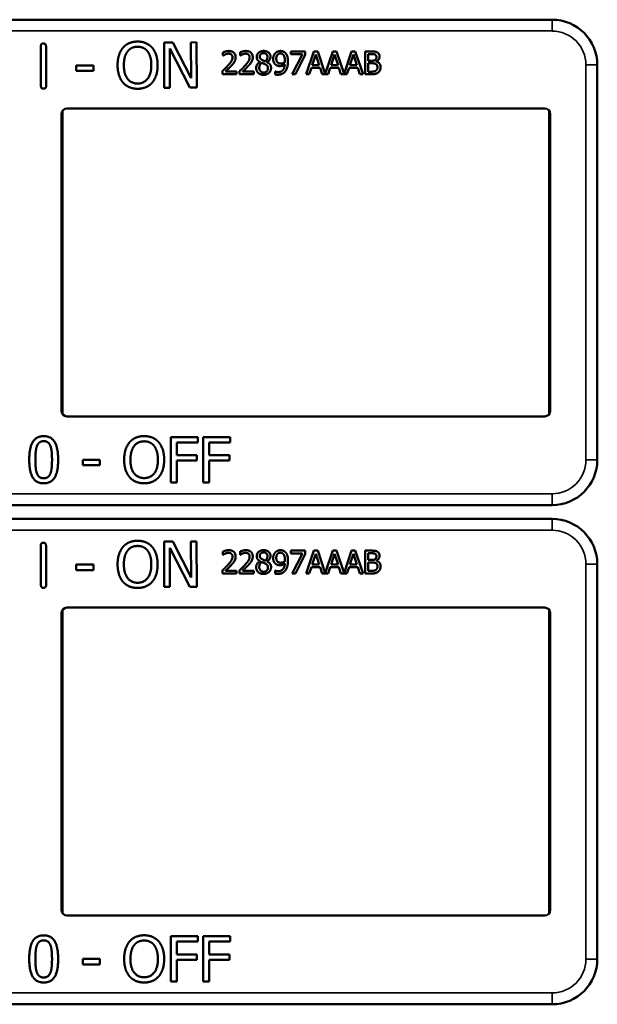
# Model space of a CAD drawing. Units: inches. Extents: x 0.6 to 98.4, y 0.6 to 75.9.
# Drawn here: x 38.5 to 40.1, y 39.2 to 42 of the extents above; entities that cross this region are included whole.
import ezdxf

# ---------------------------------------------------------------- set-up
doc = ezdxf.new("R2010")
doc.units = ezdxf.units.IN
doc.header["$LTSCALE"] = 4.5
doc.header["$MEASUREMENT"] = 0
doc.layers.add('Visible (ANSI)', color=7, linetype='Continuous', lineweight=50)
doc.layers.add('Visible Narrow (ANSI)', color=7, linetype='Continuous', lineweight=35)

msp = doc.modelspace()

# ---------------------------------------------------------------- linework, layer by layer
at = {"layer": 'Visible (ANSI)'}
for p, q in [((39.9266, 41.955), (36.7316, 41.955)), ((38.8551, 41.8922), (38.8787, 41.8923)), ((38.8555, 41.7672), (38.8551, 41.8922)), ((38.8787, 41.8923), (38.9294, 41.7935)), ((38.929, 41.8925), (38.9445, 41.8926)), ((38.9294, 41.7935), (38.929, 41.8925)), ((38.9445, 41.8926), (38.945, 41.7676)), ((38.5148, 41.7721), (38.5144, 41.8818)), ((38.5288, 41.8819), (38.5291, 41.7721)), ((38.9263, 41.7675), (38.8706, 41.8751)), ((38.8706, 41.8751), (38.871, 41.7673)), ((39.0176, 41.8559), (39.0176, 41.8648)), ((39.0648, 41.8559), (39.0648, 41.8648)), ((39.2049, 41.8673), (39.2449, 41.8673)), ((39.2049, 41.8599), (39.2049, 41.8673)), ((39.2375, 41.8599), (39.2049, 41.8599)), ((39.2087, 41.8043), (39.2375, 41.8599)), ((39.2449, 41.8578), (39.2177, 41.8043)), ((39.2449, 41.8673), (39.2449, 41.8578)), ((39.2476, 41.8043), (39.2689, 41.8673)), ((39.2738, 41.8587), (39.2641, 41.8291)), ((39.2689, 41.8673), (39.2792, 41.8673)), ((39.2836, 41.8291), (39.2738, 41.8587)), ((39.2792, 41.8673), (39.3, 41.8055)), ((39.3, 41.8055), (39.3208, 41.8673)), ((39.3258, 41.8587), (39.3161, 41.8291)), ((39.3208, 41.8673), (39.3311, 41.8673)), ((39.3355, 41.8291), (39.3258, 41.8587)), ((39.3311, 41.8673), (39.352, 41.8055)), ((39.352, 41.8055), (39.3728, 41.8673)), ((39.3778, 41.8587), (39.3681, 41.8291)), ((39.3728, 41.8673), (39.3831, 41.8673)), ((39.3875, 41.8291), (39.3778, 41.8587)), ((39.3831, 41.8673), (39.4044, 41.8043)), ((39.4103, 41.8673), (39.427, 41.8673)), ((39.4103, 41.8043), (39.4103, 41.8673)), ((39.4267, 41.8601), (39.4187, 41.8601)), ((39.4187, 41.8601), (39.4187, 41.8417)), ((39.018, 41.8559), (39.0176, 41.8559)), ((39.0653, 41.8559), (39.0648, 41.8559)), ((39.12, 41.8379), (39.12, 41.8382)), ((39.1392, 41.8378), (39.1392, 41.8376)), ((39.4187, 41.8417), (39.4282, 41.8417)), ((39.4282, 41.8347), (39.4187, 41.8347)), ((39.4187, 41.8347), (39.4187, 41.8114)), ((39.4413, 41.8396), (39.4413, 41.8393)), ((38.6125, 41.8287), (38.6598, 41.8289)), ((38.6125, 41.8135), (38.6125, 41.8287)), ((38.6598, 41.8137), (38.6125, 41.8135)), ((38.6598, 41.8289), (38.6598, 41.8137)), ((39.0162, 41.8043), (39.0162, 41.8132)), ((39.0551, 41.8043), (39.0162, 41.8043)), ((39.0242, 41.8116), (39.0551, 41.8116)), ((39.0551, 41.8116), (39.0551, 41.8043)), ((39.0635, 41.8043), (39.0635, 41.8132)), ((39.1024, 41.8043), (39.0635, 41.8043)), ((39.0714, 41.8116), (39.1024, 41.8116)), ((39.1024, 41.8116), (39.1024, 41.8043)), ((39.1618, 41.8121), (39.1622, 41.8121)), ((39.1618, 41.8039), (39.1618, 41.8121)), ((39.2177, 41.8043), (39.2087, 41.8043)), ((39.2561, 41.8043), (39.2476, 41.8043)), ((39.2618, 41.8219), (39.2561, 41.8043)), ((39.2859, 41.8219), (39.2618, 41.8219)), ((39.2641, 41.8291), (39.2836, 41.8291)), ((39.2916, 41.8043), (39.2859, 41.8219)), ((39.3081, 41.8043), (39.2916, 41.8043)), ((39.3138, 41.8219), (39.3081, 41.8043)), ((39.3378, 41.8219), (39.3138, 41.8219)), ((39.3161, 41.8291), (39.3355, 41.8291)), ((39.3436, 41.8043), (39.3378, 41.8219)), ((39.36, 41.8043), (39.3436, 41.8043)), ((39.3658, 41.8219), (39.36, 41.8043)), ((39.3898, 41.8219), (39.3658, 41.8219)), ((39.3681, 41.8291), (39.3875, 41.8291)), ((39.3955, 41.8043), (39.3898, 41.8219)), ((39.4044, 41.8043), (39.3955, 41.8043)), ((39.4284, 41.8043), (39.4103, 41.8043)), ((39.4187, 41.8114), (39.4255, 41.8114)), ((40.0516, 41.71), (40.0516, 41.83)), ((38.871, 41.7673), (38.8555, 41.7672)), ((38.945, 41.7676), (38.9263, 41.7675)), ((38.5716, 40.875), (38.5716, 41.695)), ((38.5742, 41.7034), (38.5742, 40.8666)), ((38.5866, 41.71), (39.9066, 41.71)), ((39.919, 40.8666), (39.919, 41.7034)), ((39.9216, 41.695), (39.9216, 40.875)), ((40.0516, 41.71), (40.0515, 41.71)), ((40.0515, 40.86), (40.0515, 41.71)), ((39.9066, 40.86), (38.5866, 40.86)), ((40.0515, 40.86), (40.0516, 40.86)), ((40.0516, 40.74), (40.0516, 40.86)), ((38.8734, 40.6778), (38.8734, 40.8028)), ((38.8734, 40.8028), (38.9482, 40.8028)), ((38.9482, 40.8028), (38.9482, 40.788)), ((38.9631, 40.6778), (38.9631, 40.8028)), ((38.9631, 40.8028), (39.0378, 40.8028)), ((39.0378, 40.8028), (39.0378, 40.788)), ((38.89, 40.788), (38.89, 40.7528)), ((38.9482, 40.788), (38.89, 40.788)), ((38.9797, 40.788), (38.9797, 40.7528)), ((39.0378, 40.788), (38.9797, 40.788)), ((38.89, 40.7528), (38.9457, 40.7528)), ((38.9457, 40.7528), (38.9457, 40.738)), ((38.9797, 40.7528), (39.0354, 40.7528)), ((39.0354, 40.7528), (39.0354, 40.738)), ((38.6306, 40.7249), (38.6306, 40.7401)), ((38.6306, 40.7401), (38.6779, 40.7401)), ((38.6779, 40.7249), (38.6306, 40.7249)), ((38.6779, 40.7401), (38.6779, 40.7249)), ((38.9457, 40.738), (38.89, 40.738)), ((38.89, 40.738), (38.89, 40.6778)), ((39.0354, 40.738), (38.9797, 40.738)), ((38.9797, 40.738), (38.9797, 40.6778)), ((38.89, 40.6778), (38.8734, 40.6778)), ((38.9797, 40.6778), (38.9631, 40.6778)), ((36.7316, 40.615), (39.9266, 40.615)), ((39.9266, 40.577), (36.7316, 40.577)), ((38.5148, 40.3941), (38.5144, 40.5038)), ((38.5288, 40.5039), (38.5291, 40.3941)), ((38.8551, 40.5142), (38.8787, 40.5143)), ((38.8555, 40.3892), (38.8551, 40.5142)), ((38.8787, 40.5143), (38.9294, 40.4155)), ((38.929, 40.5145), (38.9445, 40.5146)), ((38.9294, 40.4155), (38.929, 40.5145)), ((38.9445, 40.5146), (38.945, 40.3896)), ((38.9263, 40.3895), (38.8706, 40.4971)), ((38.8706, 40.4971), (38.871, 40.3893)), ((39.0176, 40.4779), (39.0176, 40.4868)), ((39.018, 40.4779), (39.0176, 40.4779)), ((39.0648, 40.4779), (39.0648, 40.4868)), ((39.0653, 40.4779), (39.0648, 40.4779)), ((39.2049, 40.4893), (39.2449, 40.4893)), ((39.2049, 40.4819), (39.2049, 40.4893)), ((39.2375, 40.4819), (39.2049, 40.4819)), ((39.2087, 40.4263), (39.2375, 40.4819)), ((39.2449, 40.4798), (39.2177, 40.4263)), ((39.2449, 40.4893), (39.2449, 40.4798)), ((39.2476, 40.4263), (39.2689, 40.4893)), ((39.2738, 40.4807), (39.2641, 40.4511)), ((39.2689, 40.4893), (39.2792, 40.4893)), ((39.2836, 40.4511), (39.2738, 40.4807)), ((39.2792, 40.4893), (39.3, 40.4275)), ((39.3, 40.4275), (39.3208, 40.4893)), ((39.3258, 40.4807), (39.3161, 40.4511)), ((39.3208, 40.4893), (39.3311, 40.4893)), ((39.3355, 40.4511), (39.3258, 40.4807)), ((39.3311, 40.4893), (39.352, 40.4275)), ((39.352, 40.4275), (39.3728, 40.4893)), ((39.3778, 40.4807), (39.3681, 40.4511)), ((39.3728, 40.4893), (39.3831, 40.4893)), ((39.3875, 40.4511), (39.3778, 40.4807)), ((39.3831, 40.4893), (39.4044, 40.4263)), ((39.4103, 40.4893), (39.427, 40.4893)), ((39.4103, 40.4263), (39.4103, 40.4893)), ((39.4267, 40.4821), (39.4187, 40.4821)), ((39.4187, 40.4821), (39.4187, 40.4637)), ((38.6125, 40.4507), (38.6598, 40.4509)), ((38.6125, 40.4355), (38.6125, 40.4507)), ((38.6598, 40.4509), (38.6598, 40.4357)), ((39.12, 40.4599), (39.12, 40.4602)), ((39.1392, 40.4598), (39.1392, 40.4596)), ((39.2618, 40.4439), (39.2561, 40.4263)), ((39.2859, 40.4439), (39.2618, 40.4439)), ((39.2641, 40.4511), (39.2836, 40.4511)), ((39.2916, 40.4263), (39.2859, 40.4439)), ((39.3138, 40.4439), (39.3081, 40.4263)), ((39.3378, 40.4439), (39.3138, 40.4439)), ((39.3161, 40.4511), (39.3355, 40.4511)), ((39.3436, 40.4263), (39.3378, 40.4439)), ((39.3658, 40.4439), (39.36, 40.4263)), ((39.3898, 40.4439), (39.3658, 40.4439)), ((39.3681, 40.4511), (39.3875, 40.4511)), ((39.3955, 40.4263), (39.3898, 40.4439)), ((39.4187, 40.4637), (39.4282, 40.4637)), ((39.4282, 40.4567), (39.4187, 40.4567)), ((39.4187, 40.4567), (39.4187, 40.4334)), ((39.4413, 40.4616), (39.4413, 40.4613)), ((40.0516, 40.332), (40.0516, 40.452)), ((38.6598, 40.4357), (38.6125, 40.4355)), ((39.0162, 40.4263), (39.0162, 40.4352)), ((39.0551, 40.4263), (39.0162, 40.4263)), ((39.0242, 40.4336), (39.0551, 40.4336)), ((39.0551, 40.4336), (39.0551, 40.4263)), ((39.0635, 40.4263), (39.0635, 40.4352)), ((39.1024, 40.4263), (39.0635, 40.4263)), ((39.0714, 40.4336), (39.1024, 40.4336)), ((39.1024, 40.4336), (39.1024, 40.4263)), ((39.1618, 40.4341), (39.1622, 40.4341)), ((39.1618, 40.4259), (39.1618, 40.4341)), ((39.2177, 40.4263), (39.2087, 40.4263)), ((39.2561, 40.4263), (39.2476, 40.4263)), ((39.3081, 40.4263), (39.2916, 40.4263)), ((39.36, 40.4263), (39.3436, 40.4263)), ((39.4044, 40.4263), (39.3955, 40.4263)), ((39.4284, 40.4263), (39.4103, 40.4263)), ((39.4187, 40.4334), (39.4255, 40.4334)), ((38.945, 40.3896), (38.9263, 40.3895)), ((38.871, 40.3893), (38.8555, 40.3892)), ((38.5716, 39.497), (38.5716, 40.317)), ((38.5742, 40.3254), (38.5742, 39.4886)), ((38.5866, 40.332), (39.9066, 40.332)), ((39.919, 39.4886), (39.919, 40.3254)), ((39.9216, 40.317), (39.9216, 39.497)), ((40.0516, 40.332), (40.0515, 40.332)), ((40.0515, 39.482), (40.0515, 40.332)), ((39.9066, 39.482), (38.5866, 39.482)), ((40.0515, 39.482), (40.0516, 39.482)), ((40.0516, 39.362), (40.0516, 39.482)), ((38.8734, 39.2998), (38.8734, 39.4248)), ((38.8734, 39.4248), (38.9482, 39.4248)), ((38.9482, 39.4248), (38.9482, 39.41)), ((38.9631, 39.2998), (38.9631, 39.4248)), ((38.9631, 39.4248), (39.0378, 39.4248)), ((39.0378, 39.4248), (39.0378, 39.41)), ((38.89, 39.41), (38.89, 39.3748)), ((38.9482, 39.41), (38.89, 39.41)), ((38.9797, 39.41), (38.9797, 39.3748)), ((39.0378, 39.41), (38.9797, 39.41)), ((38.6306, 39.3469), (38.6306, 39.3621)), ((38.6306, 39.3621), (38.6779, 39.3621)), ((38.6779, 39.3621), (38.6779, 39.3469)), ((38.89, 39.3748), (38.9457, 39.3748)), ((38.9457, 39.36), (38.89, 39.36)), ((38.89, 39.36), (38.89, 39.2998)), ((38.9457, 39.3748), (38.9457, 39.36)), ((38.9797, 39.3748), (39.0354, 39.3748)), ((39.0354, 39.36), (38.9797, 39.36)), ((38.9797, 39.36), (38.9797, 39.2998)), ((39.0354, 39.3748), (39.0354, 39.36)), ((38.6779, 39.3469), (38.6306, 39.3469)), ((38.89, 39.2998), (38.8734, 39.2998)), ((38.9797, 39.2998), (38.9631, 39.2998)), ((36.7316, 39.237), (39.9266, 39.237))]:
    msp.add_line(p, q, dxfattribs=at)
for centre, radius, start, end in [((39.9266, 41.83), 0.125, 0, 90), ((38.5866, 41.695), 0.015, 90, 180), ((39.9066, 41.695), 0.015, 0, 90), ((38.5866, 40.875), 0.015, 180, 270), ((39.9066, 40.875), 0.015, 270, 0), ((39.9266, 40.74), 0.125, 270, 0), ((39.9266, 40.452), 0.125, 0, 90), ((38.5866, 40.317), 0.015, 90, 180), ((39.9066, 40.317), 0.015, 0, 90), ((38.5866, 39.497), 0.015, 180, 270), ((39.9066, 39.497), 0.015, 270, 0), ((39.9266, 39.362), 0.125, 270, 0)]:
    msp.add_arc(centre, radius, start, end, dxfattribs=at)
for points in [[(38.5144, 41.8818), (38.5144, 41.8893), (38.5216, 41.8893)], [(38.5216, 41.8893), (38.5287, 41.8893), (38.5288, 41.8819)], [(38.7414, 41.8776), (38.7486, 41.8859), (38.769, 41.8946), (38.7815, 41.8946)], [(38.7815, 41.8946), (38.7943, 41.8947), (38.8148, 41.8858), (38.8219, 41.8778)], [(38.7265, 41.8293), (38.7265, 41.845), (38.7342, 41.8689), (38.7414, 41.8776)], [(38.7439, 41.8293), (38.7438, 41.8415), (38.749, 41.8608), (38.754, 41.8672)], [(38.754, 41.8672), (38.7591, 41.8739), (38.7727, 41.8802), (38.7817, 41.8802)], [(38.7817, 41.8802), (38.7904, 41.8803), (38.8044, 41.8738), (38.8094, 41.8674)], [(38.8094, 41.8674), (38.8143, 41.8611), (38.8197, 41.842), (38.8197, 41.8296)], [(38.8219, 41.8778), (38.829, 41.8696), (38.837, 41.8453), (38.8371, 41.8297)], [(39.0176, 41.8648), (39.0202, 41.8661), (39.0295, 41.8686), (39.0337, 41.8686)], [(39.0242, 41.8593), (39.0224, 41.8586), (39.0191, 41.8566), (39.018, 41.8559)], [(39.0331, 41.8613), (39.0308, 41.8613), (39.0263, 41.8602), (39.0242, 41.8593)], [(39.0408, 41.8588), (39.0393, 41.86), (39.0354, 41.8613), (39.0331, 41.8613)], [(39.0337, 41.8686), (39.0425, 41.8686), (39.0525, 41.8593), (39.0525, 41.8513)], [(39.0439, 41.8509), (39.0439, 41.8535), (39.0423, 41.8575), (39.0408, 41.8588)], [(39.0648, 41.8648), (39.0675, 41.8661), (39.0768, 41.8686), (39.081, 41.8686)], [(39.0714, 41.8593), (39.0696, 41.8586), (39.0663, 41.8566), (39.0653, 41.8559)], [(39.0804, 41.8613), (39.0781, 41.8613), (39.0735, 41.8602), (39.0714, 41.8593)], [(39.0881, 41.8588), (39.0866, 41.86), (39.0827, 41.8613), (39.0804, 41.8613)], [(39.081, 41.8686), (39.0898, 41.8686), (39.0998, 41.8593), (39.0998, 41.8513)], [(39.0912, 41.8509), (39.0912, 41.8535), (39.0896, 41.8575), (39.0881, 41.8588)], [(39.1108, 41.8521), (39.1108, 41.8592), (39.1216, 41.8687), (39.1298, 41.8687)], [(39.1298, 41.8625), (39.1252, 41.8625), (39.1193, 41.8574), (39.1193, 41.8531)], [(39.1298, 41.8687), (39.1384, 41.8687), (39.1488, 41.8597), (39.1488, 41.8527)], [(39.1405, 41.8526), (39.1405, 41.8568), (39.1348, 41.8625), (39.1298, 41.8625)], [(39.1563, 41.8468), (39.1563, 41.8517), (39.1595, 41.8597), (39.1623, 41.8626)], [(39.1623, 41.8626), (39.1649, 41.8655), (39.1725, 41.8686), (39.1764, 41.8686)], [(39.1763, 41.8617), (39.1711, 41.8617), (39.1649, 41.8542), (39.1649, 41.8472)], [(39.1842, 41.8581), (39.1824, 41.8601), (39.1785, 41.8617), (39.1763, 41.8617)], [(39.1764, 41.8686), (39.1807, 41.8686), (39.1877, 41.8657), (39.1903, 41.8629)], [(39.1887, 41.8415), (39.1887, 41.8478), (39.1863, 41.8559), (39.1842, 41.8581)], [(39.1903, 41.8629), (39.1936, 41.8594), (39.1972, 41.8482), (39.1972, 41.8396)], [(39.4382, 41.8585), (39.4361, 41.8596), (39.4312, 41.8601), (39.4267, 41.8601)], [(39.427, 41.8673), (39.4338, 41.8673), (39.4405, 41.8664), (39.4436, 41.8647)], [(39.4414, 41.8519), (39.4414, 41.8542), (39.4398, 41.8575), (39.4382, 41.8585)], [(39.4436, 41.8647), (39.447, 41.863), (39.4501, 41.8571), (39.4501, 41.8531)], [(39.0315, 41.8284), (39.0387, 41.8363), (39.0439, 41.8458), (39.0439, 41.8509)], [(39.0492, 41.8387), (39.0477, 41.8359), (39.0433, 41.8305), (39.0408, 41.8279)], [(39.0525, 41.8513), (39.0525, 41.8476), (39.0508, 41.8414), (39.0492, 41.8387)], [(39.0787, 41.8284), (39.0859, 41.8363), (39.0912, 41.8458), (39.0912, 41.8509)], [(39.0965, 41.8387), (39.095, 41.8359), (39.0905, 41.8305), (39.0881, 41.8279)], [(39.0998, 41.8513), (39.0998, 41.8476), (39.098, 41.8414), (39.0965, 41.8387)], [(39.1093, 41.8217), (39.1093, 41.8268), (39.1148, 41.8354), (39.12, 41.8379)], [(39.12, 41.8382), (39.1153, 41.8409), (39.1108, 41.8473), (39.1108, 41.8521)], [(39.125, 41.8358), (39.1216, 41.8335), (39.1178, 41.8267), (39.1178, 41.8223)], [(39.1193, 41.8531), (39.1193, 41.85), (39.1223, 41.8456), (39.1253, 41.8439)], [(39.1343, 41.8319), (39.1329, 41.8327), (39.1281, 41.8346), (39.125, 41.8358)], [(39.1253, 41.8439), (39.1266, 41.8432), (39.132, 41.8407), (39.1342, 41.84)], [(39.1342, 41.84), (39.1379, 41.8428), (39.1405, 41.8488), (39.1405, 41.8526)], [(39.1417, 41.821), (39.1417, 41.8249), (39.1386, 41.8295), (39.1343, 41.8319)], [(39.1488, 41.8527), (39.1488, 41.8485), (39.1438, 41.8402), (39.1392, 41.8378)], [(39.1392, 41.8376), (39.1447, 41.835), (39.1504, 41.8277), (39.1504, 41.8219)], [(39.1632, 41.8307), (39.1598, 41.8333), (39.1563, 41.8413), (39.1563, 41.8468)], [(39.1753, 41.827), (39.1719, 41.827), (39.1661, 41.8285), (39.1632, 41.8307)], [(39.1649, 41.8472), (39.1649, 41.8432), (39.167, 41.838), (39.1692, 41.8362)], [(39.1692, 41.8362), (39.1708, 41.8349), (39.1749, 41.834), (39.1772, 41.834)], [(39.1701, 41.8104), (39.1783, 41.8104), (39.1878, 41.8213), (39.1884, 41.8314)], [(39.1884, 41.8314), (39.1851, 41.8291), (39.179, 41.827), (39.1753, 41.827)], [(39.1772, 41.834), (39.1799, 41.834), (39.1862, 41.8359), (39.1885, 41.8375)], [(39.1885, 41.8375), (39.1886, 41.8381), (39.1887, 41.8402), (39.1887, 41.8415)], [(39.1972, 41.8396), (39.1972, 41.8318), (39.1937, 41.8178), (39.1902, 41.8131)], [(39.4282, 41.8417), (39.4321, 41.8417), (39.4359, 41.8425), (39.4378, 41.8438)], [(39.4392, 41.8331), (39.4372, 41.8341), (39.4325, 41.8347), (39.4282, 41.8347)], [(39.4378, 41.8438), (39.4398, 41.845), (39.4414, 41.849), (39.4414, 41.8519)], [(39.4443, 41.8233), (39.4443, 41.8269), (39.4423, 41.8315), (39.4392, 41.8331)], [(39.4501, 41.8531), (39.4501, 41.8487), (39.4454, 41.8416), (39.4413, 41.8396)], [(39.4413, 41.8393), (39.4469, 41.8378), (39.4531, 41.8297), (39.4531, 41.8236)], [(38.7416, 41.7812), (38.7344, 41.7895), (38.7266, 41.8139), (38.7265, 41.8293)], [(38.782, 41.7787), (38.7647, 41.7787), (38.7439, 41.8047), (38.7439, 41.8293)], [(38.8197, 41.8296), (38.8198, 41.805), (38.7993, 41.7788), (38.782, 41.7787)], [(38.8371, 41.8297), (38.8371, 41.8145), (38.8295, 41.7898), (38.8222, 41.7815)], [(39.0162, 41.8132), (39.0204, 41.8172), (39.0279, 41.8245), (39.0315, 41.8284)], [(39.0408, 41.8279), (39.0368, 41.8236), (39.0271, 41.8143), (39.0242, 41.8116)], [(39.0635, 41.8132), (39.0677, 41.8172), (39.0752, 41.8245), (39.0787, 41.8284)], [(39.0881, 41.8279), (39.0841, 41.8236), (39.0743, 41.8143), (39.0714, 41.8116)], [(39.1147, 41.8083), (39.1121, 41.8108), (39.1093, 41.8178), (39.1093, 41.8217)], [(39.1298, 41.8029), (39.1251, 41.8029), (39.1174, 41.8057), (39.1147, 41.8083)], [(39.1178, 41.8223), (39.1178, 41.8166), (39.1247, 41.8091), (39.1299, 41.8091)], [(39.1504, 41.8219), (39.1504, 41.8138), (39.1386, 41.8029), (39.1298, 41.8029)], [(39.1299, 41.8091), (39.1353, 41.8091), (39.1417, 41.8155), (39.1417, 41.821)], [(39.1689, 41.8031), (39.1673, 41.8031), (39.1634, 41.8034), (39.1618, 41.8039)], [(39.1622, 41.8121), (39.1633, 41.8114), (39.1678, 41.8104), (39.1701, 41.8104)], [(39.1902, 41.8131), (39.1866, 41.8082), (39.1764, 41.8031), (39.1689, 41.8031)], [(39.4255, 41.8114), (39.431, 41.8114), (39.4373, 41.8125), (39.4398, 41.8141)], [(39.4465, 41.8094), (39.443, 41.8066), (39.4348, 41.8043), (39.4284, 41.8043)], [(39.4398, 41.8141), (39.4421, 41.8158), (39.4443, 41.82), (39.4443, 41.8233)], [(39.4531, 41.8236), (39.4531, 41.8189), (39.4495, 41.8117), (39.4465, 41.8094)], [(38.782, 41.7643), (38.7693, 41.7643), (38.749, 41.7728), (38.7416, 41.7812)], [(38.8222, 41.7815), (38.8146, 41.7728), (38.7942, 41.7644), (38.782, 41.7643)], [(38.522, 41.7647), (38.5148, 41.7646), (38.5148, 41.7721)], [(38.5291, 41.7721), (38.5292, 41.7647), (38.522, 41.7647)], [(38.4825, 40.7402), (38.4825, 40.7741), (38.5021, 40.8054), (38.5225, 40.8054)], [(38.5225, 40.8054), (38.5431, 40.8054), (38.5624, 40.773), (38.5624, 40.7403)], [(38.7597, 40.7886), (38.7669, 40.7969), (38.7873, 40.8055), (38.7999, 40.8055)], [(38.7999, 40.8055), (38.8126, 40.8055), (38.8331, 40.7966), (38.8402, 40.7886)], [(38.4995, 40.7402), (38.4995, 40.7525), (38.5013, 40.7719), (38.5039, 40.7783)], [(38.5039, 40.7783), (38.5065, 40.7849), (38.5155, 40.7915), (38.5225, 40.7915)], [(38.5225, 40.7915), (38.5295, 40.7915), (38.5383, 40.7849), (38.5409, 40.7785)], [(38.5409, 40.7785), (38.5434, 40.7721), (38.5454, 40.7532), (38.5454, 40.7403)], [(38.7447, 40.7403), (38.7447, 40.756), (38.7525, 40.7799), (38.7597, 40.7886)], [(38.762, 40.7403), (38.762, 40.7525), (38.7673, 40.7717), (38.7722, 40.7781)], [(38.7722, 40.7781), (38.7774, 40.7848), (38.791, 40.7911), (38.8, 40.7911)], [(38.8, 40.7911), (38.8087, 40.7911), (38.8227, 40.7846), (38.8276, 40.7781)], [(38.8276, 40.7781), (38.8325, 40.7718), (38.8379, 40.7527), (38.8379, 40.7403)], [(38.8402, 40.7886), (38.8473, 40.7802), (38.8552, 40.7559), (38.8552, 40.7403)], [(38.5225, 40.6752), (38.5019, 40.6752), (38.4825, 40.7073), (38.4825, 40.7402)], [(38.5038, 40.7026), (38.5011, 40.7094), (38.4995, 40.7271), (38.4995, 40.7402)], [(38.5624, 40.7403), (38.5624, 40.7067), (38.5429, 40.6752), (38.5225, 40.6752)], [(38.5454, 40.7403), (38.5454, 40.7275), (38.5434, 40.7084), (38.541, 40.7023)], [(38.7596, 40.6922), (38.7524, 40.7005), (38.7447, 40.7249), (38.7447, 40.7403)], [(38.8, 40.6896), (38.7826, 40.6896), (38.762, 40.7157), (38.762, 40.7403)], [(38.8379, 40.7403), (38.8379, 40.7157), (38.8173, 40.6896), (38.8, 40.6896)], [(38.8552, 40.7403), (38.8552, 40.7251), (38.8475, 40.7005), (38.8402, 40.6922)], [(38.5225, 40.6891), (38.5152, 40.6891), (38.5062, 40.6961), (38.5038, 40.7026)], [(38.541, 40.7023), (38.5384, 40.6957), (38.5294, 40.6891), (38.5225, 40.6891)], [(38.7999, 40.6752), (38.7872, 40.6752), (38.7669, 40.6838), (38.7596, 40.6922)], [(38.8402, 40.6922), (38.8325, 40.6835), (38.8121, 40.6752), (38.7999, 40.6752)], [(38.5144, 40.5038), (38.5144, 40.5113), (38.5216, 40.5113)], [(38.5216, 40.5113), (38.5287, 40.5113), (38.5288, 40.5039)], [(38.7265, 40.4513), (38.7265, 40.467), (38.7342, 40.4909), (38.7414, 40.4996)], [(38.7414, 40.4996), (38.7486, 40.5079), (38.769, 40.5166), (38.7815, 40.5166)], [(38.754, 40.4892), (38.7591, 40.4959), (38.7727, 40.5022), (38.7817, 40.5022)], [(38.7815, 40.5166), (38.7943, 40.5167), (38.8148, 40.5078), (38.8219, 40.4998)], [(38.7817, 40.5022), (38.7904, 40.5023), (38.8044, 40.4958), (38.8094, 40.4894)], [(38.8219, 40.4998), (38.829, 40.4916), (38.837, 40.4673), (38.8371, 40.4517)], [(38.7439, 40.4513), (38.7438, 40.4635), (38.749, 40.4828), (38.754, 40.4892)], [(38.8094, 40.4894), (38.8143, 40.4831), (38.8197, 40.464), (38.8197, 40.4516)], [(39.0176, 40.4868), (39.0202, 40.4881), (39.0295, 40.4906), (39.0337, 40.4906)], [(39.0242, 40.4813), (39.0224, 40.4806), (39.0191, 40.4786), (39.018, 40.4779)], [(39.0331, 40.4833), (39.0308, 40.4833), (39.0263, 40.4822), (39.0242, 40.4813)], [(39.0315, 40.4504), (39.0387, 40.4583), (39.0439, 40.4678), (39.0439, 40.4729)], [(39.0408, 40.4808), (39.0393, 40.482), (39.0354, 40.4833), (39.0331, 40.4833)], [(39.0337, 40.4906), (39.0425, 40.4906), (39.0525, 40.4813), (39.0525, 40.4733)], [(39.0439, 40.4729), (39.0439, 40.4755), (39.0423, 40.4795), (39.0408, 40.4808)], [(39.0525, 40.4733), (39.0525, 40.4696), (39.0508, 40.4634), (39.0492, 40.4607)], [(39.0648, 40.4868), (39.0675, 40.4881), (39.0768, 40.4906), (39.081, 40.4906)], [(39.0714, 40.4813), (39.0696, 40.4806), (39.0663, 40.4786), (39.0653, 40.4779)], [(39.0804, 40.4833), (39.0781, 40.4833), (39.0735, 40.4822), (39.0714, 40.4813)], [(39.0787, 40.4504), (39.0859, 40.4583), (39.0912, 40.4678), (39.0912, 40.4729)], [(39.0881, 40.4808), (39.0866, 40.482), (39.0827, 40.4833), (39.0804, 40.4833)], [(39.081, 40.4906), (39.0898, 40.4906), (39.0998, 40.4813), (39.0998, 40.4733)], [(39.0912, 40.4729), (39.0912, 40.4755), (39.0896, 40.4795), (39.0881, 40.4808)], [(39.0998, 40.4733), (39.0998, 40.4696), (39.098, 40.4634), (39.0965, 40.4607)], [(39.1108, 40.4741), (39.1108, 40.4812), (39.1216, 40.4907), (39.1298, 40.4907)], [(39.12, 40.4602), (39.1153, 40.4629), (39.1108, 40.4693), (39.1108, 40.4741)], [(39.1298, 40.4845), (39.1252, 40.4845), (39.1193, 40.4794), (39.1193, 40.4751)], [(39.1193, 40.4751), (39.1193, 40.472), (39.1223, 40.4676), (39.1253, 40.4659)], [(39.1298, 40.4907), (39.1384, 40.4907), (39.1488, 40.4817), (39.1488, 40.4747)], [(39.1405, 40.4746), (39.1405, 40.4788), (39.1348, 40.4845), (39.1298, 40.4845)], [(39.1342, 40.462), (39.1379, 40.4648), (39.1405, 40.4708), (39.1405, 40.4746)], [(39.1488, 40.4747), (39.1488, 40.4705), (39.1438, 40.4622), (39.1392, 40.4598)], [(39.1563, 40.4688), (39.1563, 40.4737), (39.1595, 40.4817), (39.1623, 40.4846)], [(39.1623, 40.4846), (39.1649, 40.4875), (39.1725, 40.4906), (39.1764, 40.4906)], [(39.1763, 40.4837), (39.1711, 40.4837), (39.1649, 40.4762), (39.1649, 40.4692)], [(39.1842, 40.4801), (39.1824, 40.4821), (39.1785, 40.4837), (39.1763, 40.4837)], [(39.1764, 40.4906), (39.1807, 40.4906), (39.1877, 40.4877), (39.1903, 40.4849)], [(39.1887, 40.4635), (39.1887, 40.4698), (39.1863, 40.4779), (39.1842, 40.4801)], [(39.1903, 40.4849), (39.1936, 40.4814), (39.1972, 40.4702), (39.1972, 40.4616)], [(39.4382, 40.4805), (39.4361, 40.4816), (39.4312, 40.4821), (39.4267, 40.4821)], [(39.427, 40.4893), (39.4338, 40.4893), (39.4405, 40.4884), (39.4436, 40.4867)], [(39.4378, 40.4658), (39.4398, 40.467), (39.4414, 40.471), (39.4414, 40.4739)], [(39.4414, 40.4739), (39.4414, 40.4762), (39.4398, 40.4795), (39.4382, 40.4805)], [(39.4501, 40.4751), (39.4501, 40.4707), (39.4454, 40.4636), (39.4413, 40.4616)], [(39.4436, 40.4867), (39.447, 40.485), (39.4501, 40.4791), (39.4501, 40.4751)], [(38.7416, 40.4032), (38.7344, 40.4115), (38.7266, 40.4359), (38.7265, 40.4513)], [(38.782, 40.4007), (38.7647, 40.4007), (38.7439, 40.4267), (38.7439, 40.4513)], [(38.8197, 40.4516), (38.8198, 40.427), (38.7993, 40.4008), (38.782, 40.4007)], [(38.8371, 40.4517), (38.8371, 40.4365), (38.8295, 40.4118), (38.8222, 40.4035)], [(39.0162, 40.4352), (39.0204, 40.4392), (39.0279, 40.4465), (39.0315, 40.4504)], [(39.0408, 40.4499), (39.0368, 40.4456), (39.0271, 40.4363), (39.0242, 40.4336)], [(39.0492, 40.4607), (39.0477, 40.4579), (39.0433, 40.4525), (39.0408, 40.4499)], [(39.0635, 40.4352), (39.0677, 40.4392), (39.0752, 40.4465), (39.0787, 40.4504)], [(39.0881, 40.4499), (39.0841, 40.4456), (39.0743, 40.4363), (39.0714, 40.4336)], [(39.0965, 40.4607), (39.095, 40.4579), (39.0905, 40.4525), (39.0881, 40.4499)], [(39.1093, 40.4437), (39.1093, 40.4488), (39.1148, 40.4574), (39.12, 40.4599)], [(39.125, 40.4578), (39.1216, 40.4555), (39.1178, 40.4487), (39.1178, 40.4443)], [(39.1178, 40.4443), (39.1178, 40.4386), (39.1247, 40.4311), (39.1299, 40.4311)], [(39.1343, 40.4539), (39.1329, 40.4547), (39.1281, 40.4566), (39.125, 40.4578)], [(39.1253, 40.4659), (39.1266, 40.4652), (39.132, 40.4627), (39.1342, 40.462)], [(39.1504, 40.4439), (39.1504, 40.4358), (39.1386, 40.4249), (39.1298, 40.4249)], [(39.1417, 40.443), (39.1417, 40.4469), (39.1386, 40.4515), (39.1343, 40.4539)], [(39.1392, 40.4596), (39.1447, 40.457), (39.1504, 40.4497), (39.1504, 40.4439)], [(39.1632, 40.4527), (39.1598, 40.4553), (39.1563, 40.4633), (39.1563, 40.4688)], [(39.1753, 40.449), (39.1719, 40.449), (39.1661, 40.4505), (39.1632, 40.4527)], [(39.1649, 40.4692), (39.1649, 40.4652), (39.167, 40.46), (39.1692, 40.4582)], [(39.1692, 40.4582), (39.1708, 40.4569), (39.1749, 40.456), (39.1772, 40.456)], [(39.1701, 40.4324), (39.1783, 40.4324), (39.1878, 40.4433), (39.1884, 40.4534)], [(39.1884, 40.4534), (39.1851, 40.4511), (39.179, 40.449), (39.1753, 40.449)], [(39.1772, 40.456), (39.1799, 40.456), (39.1862, 40.4579), (39.1885, 40.4595)], [(39.1885, 40.4595), (39.1886, 40.4601), (39.1887, 40.4622), (39.1887, 40.4635)], [(39.1972, 40.4616), (39.1972, 40.4538), (39.1937, 40.4398), (39.1902, 40.4351)], [(39.4282, 40.4637), (39.4321, 40.4637), (39.4359, 40.4645), (39.4378, 40.4658)], [(39.4392, 40.4551), (39.4372, 40.4561), (39.4325, 40.4567), (39.4282, 40.4567)], [(39.4443, 40.4453), (39.4443, 40.4489), (39.4423, 40.4535), (39.4392, 40.4551)], [(39.4398, 40.4361), (39.4421, 40.4378), (39.4443, 40.442), (39.4443, 40.4453)], [(39.4413, 40.4613), (39.4469, 40.4598), (39.4531, 40.4517), (39.4531, 40.4456)], [(39.4531, 40.4456), (39.4531, 40.4409), (39.4495, 40.4337), (39.4465, 40.4314)], [(39.1147, 40.4303), (39.1121, 40.4328), (39.1093, 40.4398), (39.1093, 40.4437)], [(39.1298, 40.4249), (39.1251, 40.4249), (39.1174, 40.4277), (39.1147, 40.4303)], [(39.1299, 40.4311), (39.1353, 40.4311), (39.1417, 40.4375), (39.1417, 40.443)], [(39.1689, 40.4251), (39.1673, 40.4251), (39.1634, 40.4254), (39.1618, 40.4259)], [(39.1622, 40.4341), (39.1633, 40.4334), (39.1678, 40.4324), (39.1701, 40.4324)], [(39.1902, 40.4351), (39.1866, 40.4302), (39.1764, 40.4251), (39.1689, 40.4251)], [(39.4255, 40.4334), (39.431, 40.4334), (39.4373, 40.4345), (39.4398, 40.4361)], [(39.4465, 40.4314), (39.443, 40.4286), (39.4348, 40.4263), (39.4284, 40.4263)], [(38.522, 40.3867), (38.5148, 40.3866), (38.5148, 40.3941)], [(38.5291, 40.3941), (38.5292, 40.3867), (38.522, 40.3867)], [(38.782, 40.3863), (38.7693, 40.3863), (38.749, 40.3948), (38.7416, 40.4032)], [(38.8222, 40.4035), (38.8146, 40.3948), (38.7942, 40.3864), (38.782, 40.3863)], [(38.4825, 39.3622), (38.4825, 39.3961), (38.5021, 39.4274), (38.5225, 39.4274)], [(38.5039, 39.4003), (38.5065, 39.4069), (38.5155, 39.4135), (38.5225, 39.4135)], [(38.5225, 39.4274), (38.5431, 39.4274), (38.5624, 39.395), (38.5624, 39.3623)], [(38.5225, 39.4135), (38.5295, 39.4135), (38.5383, 39.4069), (38.5409, 39.4005)], [(38.7597, 39.4106), (38.7669, 39.4189), (38.7873, 39.4275), (38.7999, 39.4275)], [(38.7722, 39.4001), (38.7774, 39.4068), (38.791, 39.4131), (38.8, 39.4131)], [(38.7999, 39.4275), (38.8126, 39.4275), (38.8331, 39.4186), (38.8402, 39.4106)], [(38.8, 39.4131), (38.8087, 39.4131), (38.8227, 39.4066), (38.8276, 39.4001)], [(38.4995, 39.3622), (38.4995, 39.3745), (38.5013, 39.3939), (38.5039, 39.4003)], [(38.5409, 39.4005), (38.5434, 39.3941), (38.5454, 39.3752), (38.5454, 39.3623)], [(38.7447, 39.3623), (38.7447, 39.378), (38.7525, 39.4019), (38.7597, 39.4106)], [(38.762, 39.3623), (38.762, 39.3745), (38.7673, 39.3937), (38.7722, 39.4001)], [(38.8276, 39.4001), (38.8325, 39.3938), (38.8379, 39.3747), (38.8379, 39.3623)], [(38.8402, 39.4106), (38.8473, 39.4022), (38.8552, 39.3779), (38.8552, 39.3623)], [(38.5225, 39.2972), (38.5019, 39.2972), (38.4825, 39.3293), (38.4825, 39.3622)], [(38.5038, 39.3246), (38.5011, 39.3314), (38.4995, 39.3491), (38.4995, 39.3622)], [(38.5624, 39.3623), (38.5624, 39.3287), (38.5429, 39.2972), (38.5225, 39.2972)], [(38.5454, 39.3623), (38.5454, 39.3495), (38.5434, 39.3304), (38.541, 39.3243)], [(38.7596, 39.3142), (38.7524, 39.3225), (38.7447, 39.3469), (38.7447, 39.3623)], [(38.8, 39.3116), (38.7826, 39.3116), (38.762, 39.3377), (38.762, 39.3623)], [(38.8379, 39.3623), (38.8379, 39.3377), (38.8173, 39.3116), (38.8, 39.3116)], [(38.8552, 39.3623), (38.8552, 39.3471), (38.8475, 39.3225), (38.8402, 39.3142)], [(38.5225, 39.3111), (38.5152, 39.3111), (38.5062, 39.3181), (38.5038, 39.3246)], [(38.541, 39.3243), (38.5384, 39.3177), (38.5294, 39.3111), (38.5225, 39.3111)], [(38.7999, 39.2972), (38.7872, 39.2972), (38.7669, 39.3058), (38.7596, 39.3142)], [(38.8402, 39.3142), (38.8325, 39.3055), (38.8121, 39.2972), (38.7999, 39.2972)]]:
    msp.add_open_spline(points, degree=2, dxfattribs=at)
at = {"layer": 'Visible Narrow (ANSI)'}
for p, q in [((39.9266, 41.955), (39.9266, 41.9238)), ((36.7316, 41.9238), (39.9266, 41.9238)), ((40.0203, 41.83), (40.0203, 40.74)), ((40.0516, 41.83), (40.0203, 41.83)), ((40.0516, 40.74), (40.0203, 40.74)), ((39.9266, 40.6463), (38.2172, 40.6463)), ((39.9266, 40.615), (39.9266, 40.6463)), ((39.9266, 40.577), (39.9266, 40.5458)), ((36.7316, 40.5458), (39.9266, 40.5458)), ((40.0203, 40.452), (40.0203, 39.362)), ((40.0516, 40.452), (40.0203, 40.452)), ((40.0516, 39.362), (40.0203, 39.362)), ((39.9266, 39.2683), (38.2172, 39.2683)), ((39.9266, 39.237), (39.9266, 39.2683))]:
    msp.add_line(p, q, dxfattribs=at)
for centre, start, end in [((39.9266, 41.83), 0, 90), ((39.9266, 40.74), 270, 0), ((39.9266, 40.452), 0, 90), ((39.9266, 39.362), 270, 0)]:
    msp.add_arc(centre, 0.0937, start, end, dxfattribs=at)

doc.saveas('drawing.dxf')
